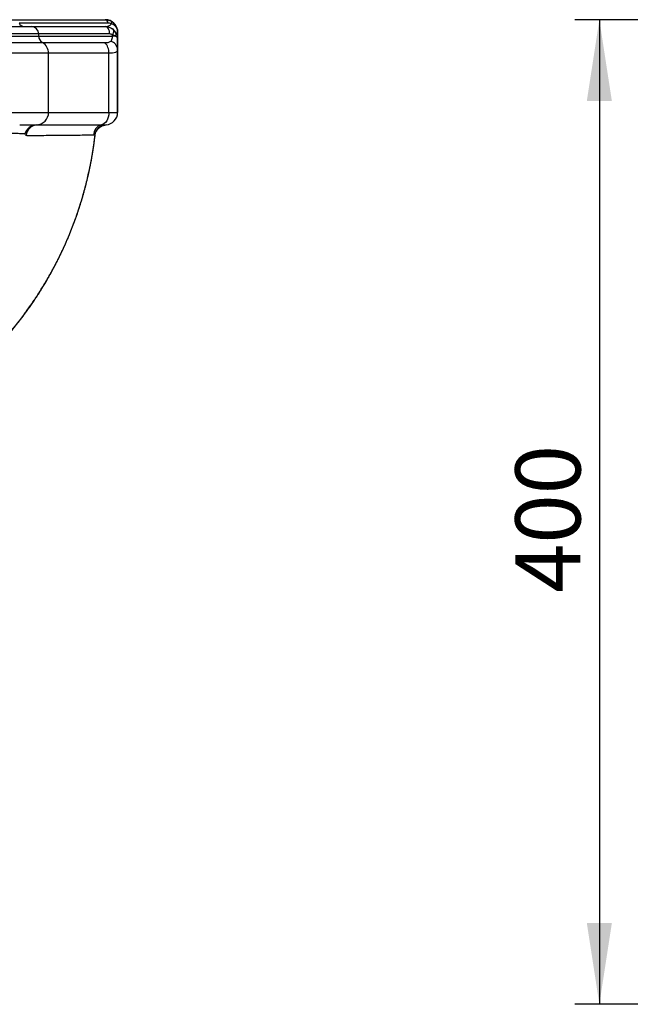
# Model space of a CAD drawing. Units: millimetres. Extents: x 100 to 2000, y 127 to 2870.
# Drawn here: x 501 to 749, y 1751 to 2151 of the extents above; entities that cross this region are included whole.
import ezdxf

# ---------------------------------------------------------------- set-up
doc = ezdxf.new("R2010")
doc.units = ezdxf.units.MM
doc.header["$LTSCALE"] = 10
doc.layers.add('FORMAT', color=7, linetype='Continuous')
doc.styles.add('SLDTEXTSTYLE3', font='TXT', dxfattribs={"width": 0.605})
doc.dimstyles.new('SLDDIMSTYLE0', dxfattribs={"dimtxt": 25.683187, "dimasz": 33.02, "dimexe": 0, "dimexo": 0.0625, "dimgap": 6.420797, "dimtad": 1, "dimdec": 0, "dimrnd": 1e-09, "dimzin": 12, "dimdsep": 46, "dimtxsty": 'SLDTEXTSTYLE3', "dimsah": 1, "dimcen": 0.09, "dimadec": 0, "dimazin": 3, "dimtfac": 1, "dimtdec": 0, "dimtofl": 0, "dimtmove": 0, "dimatfit": 3, "dimfxl": 0, "dimfrac": 2, "dimtolj": 1, "dimtzin": 12, "dimarcsym": 0})

# ---------------------------------------------------------------- blocks, each defined once
blk = doc.blocks.new('_D')
at = {"layer": 'FORMAT', "color": 7}
for p, q in [((759.3, 2151.22), (726.26, 2151.22)), ((736.26, 2151.22), (736.26, 1751.22)), ((864.55, 1751.22), (726.26, 1751.22))]:
    blk.add_line(p, q, dxfattribs=at)
for points in [[(736.26, 2151.22), (731.18, 2118.2), (741.34, 2118.2)], [(736.26, 1751.22), (741.34, 1784.24), (731.18, 1784.24)]]:
    blk.add_solid(points, dxfattribs=at)
at = {"layer": 'FORMAT', "color": 7, "insert": (702.15, 1918.34), "char_height": 26.458, "attachment_point": 1, "rotation": 90, "style": 'SLDTEXTSTYLE3'}
blk.add_mtext('400', dxfattribs=at)

msp = doc.modelspace()

# ---------------------------------------------------------------- linework, layer by layer
at = {"color": 7, "linetype": 'Continuous', "lineweight": 25}
for p, q in [((158.74, 2148.42), (505.74, 2148.42)), ((498.92, 2151.22), (535.74, 2151.22)), ((536.8, 2149.82), (500.83, 2149.82)), ((505.74, 2148.42), (535.74, 2148.42)), ((508.74, 2145.42), (155.74, 2145.42)), ((155.74, 2144.52), (508.74, 2144.52)), ((508.74, 2144.52), (508.74, 2145.42)), ((537.56, 2145.42), (508.74, 2145.42)), ((508.74, 2144.52), (538.69, 2144.52)), ((538.69, 2144.52), (538.69, 2145.03)), ((539.91, 2144.52), (538.69, 2144.52)), ((154.24, 2141.92), (510.24, 2141.92)), ((510.24, 2141.92), (535.59, 2141.92)), ((512.74, 2137.59), (151.74, 2137.59)), ((512.74, 2113.52), (512.74, 2137.59)), ((537.21, 2137.59), (512.74, 2137.59)), ((537.21, 2113.52), (537.21, 2137.59)), ((540.74, 2139.07), (540.74, 2113.52)), ((151.74, 2113.52), (512.74, 2113.52)), ((512.74, 2113.52), (537.21, 2113.52)), ((537.21, 2113.52), (540.74, 2113.52)), ((507.92, 2108.52), (508.13, 2108.53)), ((536.08, 2108.53), (536.08, 2108.53)), ((503.14, 2104.69), (503.1, 2104.77)), ((531.48, 2104.27), (531.46, 2104.28)), ((531.59, 2104.14), (531.58, 2104.14))]:
    msp.add_line(p, q, dxfattribs=at)
at = {"color": 8, "linetype": 'Continuous', "lineweight": 25}
for p, q in [((503.58, 2104.13), (503.2, 2104.61)), ((531.46, 2104.28), (531.46, 2104.29))]:
    msp.add_line(p, q, dxfattribs=at)
at = {"color": 7, "linetype": 'Continuous', "lineweight": 25, "flags": 128}
for points in [[(537.56, 2145.42), (537.52, 2146), (537.42, 2146.57), (537.25, 2147.08), (537.03, 2147.54), (536.75, 2147.91), (536.44, 2148.19), (536.09, 2148.36), (535.74, 2148.42)], [(538.21, 2150.56), (538.27, 2150.52), (538.3, 2150.45), (538.33, 2150.36), (538.33, 2150.25), (538.33, 2150.11), (538.3, 2149.96), (538.27, 2149.8), (538.21, 2149.62)], [(538.69, 2147.45), (538.86, 2147.29), (538.98, 2147.07), (539.06, 2146.81), (539.08, 2146.5), (539.06, 2146.17), (538.98, 2145.8), (538.86, 2145.42), (538.69, 2145.03)], [(537.21, 2113.52), (537.15, 2112.58), (536.98, 2111.68), (536.7, 2110.84), (536.33, 2110.1), (535.87, 2109.47), (535.35, 2109), (534.78, 2108.68), (534.18, 2108.53)]]:
    msp.add_lwpolyline(points, dxfattribs=at)
at = {"color": 7, "linetype": 'Continuous', "lineweight": 25}
for centre, radius, start, end in [((502.74, 2150.42), 2, 197.4576, 270), ((505.74, 2145.42), 3, 0, 90), ((535.36, 2149.83), 1.44, 359.6083, 74.7723), ((511.74, 2144.52), 3, 180, 240), ((535.74, 2143.42), 5, 33.367, 53.7681), ((538.43, 2145.34), 1.69, 330.8614, 29.1386), ((507.74, 2137.59), 5, 0, 60), ((531.33, 2137.86), 5.88, 357.324, 43.6237), ((536.89, 2138.77), 3.86, 4.5264, 73.8479), ((507.74, 2113.52), 5, 271.1434, 0), ((535.74, 2113.52), 5, 273.7383, 0), ((507.94, 2103.52), 5, 91.1437, 165.5834), ((508.54, 2103.55), 5, 94.6056, 173.3519), ((535.33, 2104.39), 4.29, 105.4921, 181.1486), ((536.39, 2103.54), 5, 93.7625, 171.2386)]:
    msp.add_arc(centre, radius, start, end, dxfattribs=at)
msp.add_ellipse((535.74, 2143.42), major_axis=(5, 0), ratio=0.4, start_param=0.582364, end_param=0.938431, dxfattribs=at)
for points, knots in [([(535.74, 2151.22), (536.16, 2151.22), (536.58, 2151.17), (537.21, 2151), (537.41, 2150.93), (537.82, 2150.77), (538.02, 2150.67), (538.21, 2150.56)], [0, 0, 0, 0, 0.5, 0.5, 0.75, 0.75, 1, 1, 1, 1]), ([(535.74, 2148.42), (535.96, 2148.42), (536.18, 2148.43), (536.61, 2148.51), (536.83, 2148.56), (537.25, 2148.73), (537.46, 2148.84), (537.76, 2149.07), (537.86, 2149.15), (538.05, 2149.36), (538.14, 2149.48), (538.21, 2149.62)], [0, 0, 0, 0, 0.25, 0.25, 0.5, 0.5, 0.75, 0.75, 0.875, 0.875, 1, 1, 1, 1]), ([(535.74, 2148.42), (536.27, 2148.42), (536.78, 2148.34), (537.53, 2148.09), (537.78, 2147.99), (538.25, 2147.75), (538.48, 2147.61), (538.69, 2147.45)], [0, 0, 0, 0, 0.5, 0.5, 0.75, 0.75, 1, 1, 1, 1]), ([(538.21, 2149.62), (537.97, 2149.7), (537.74, 2149.74), (537.26, 2149.8), (537.03, 2149.82), (536.8, 2149.82)], [0, 0, 0, 0, 0.5, 0.5, 1, 1, 1, 1]), ([(538.21, 2150.56), (538.61, 2150.34), (538.95, 2150.07), (539.42, 2149.61), (539.57, 2149.44), (539.84, 2149.09), (539.96, 2148.91), (540.18, 2148.53), (540.27, 2148.34), (540.44, 2147.93), (540.51, 2147.73), (540.62, 2147.31), (540.67, 2147.09), (540.71, 2146.77), (540.72, 2146.66), (540.74, 2146.44), (540.74, 2146.33), (540.74, 2146.22)], [0, 0, 0, 0, 0.25, 0.25, 0.375, 0.375, 0.5, 0.5, 0.625, 0.625, 0.75, 0.75, 0.875, 0.875, 0.9375, 0.9375, 1, 1, 1, 1]), ([(538.21, 2149.62), (538.61, 2149.48), (538.96, 2149.3), (539.42, 2148.97), (539.57, 2148.84), (539.84, 2148.58), (539.96, 2148.44), (540.29, 2148), (540.46, 2147.67), (540.63, 2147.14), (540.67, 2146.96), (540.71, 2146.69), (540.72, 2146.59), (540.74, 2146.41), (540.74, 2146.31), (540.74, 2146.22)], [0, 0, 0, 0, 0.25, 0.25, 0.375, 0.375, 0.5, 0.5, 0.75, 0.75, 0.875, 0.875, 0.9375, 0.9375, 1, 1, 1, 1]), ([(538.69, 2145.03), (538.52, 2145.16), (538.34, 2145.26), (537.95, 2145.39), (537.76, 2145.42), (537.56, 2145.42)], [0, 0, 0, 0, 0.5, 0.5, 1, 1, 1, 1]), ([(537.97, 2142.48), (538.06, 2142.58), (538.14, 2142.69), (538.3, 2142.96), (538.38, 2143.1), (538.49, 2143.36), (538.52, 2143.44), (538.58, 2143.63), (538.6, 2143.73), (538.67, 2144.05), (538.69, 2144.28), (538.69, 2144.52)], [0, 0, 0, 0, 0.25, 0.25, 0.5, 0.5, 0.625, 0.625, 0.75, 0.75, 1, 1, 1, 1]), ([(539.91, 2146.17), (540.05, 2145.96), (540.17, 2145.75), (540.37, 2145.31), (540.46, 2145.09), (540.67, 2144.39), (540.74, 2143.9), (540.74, 2143.42)], [0, 0, 0, 0, 0.25, 0.25, 0.5, 0.5, 1, 1, 1, 1]), ([(539.91, 2144.52), (540.05, 2144.46), (540.17, 2144.4), (540.38, 2144.24), (540.46, 2144.16), (540.67, 2143.88), (540.74, 2143.66), (540.74, 2143.42)], [0, 0, 0, 0, 0.25, 0.25, 0.5, 0.5, 1, 1, 1, 1]), ([(540.74, 2146.22), (540.74, 2145.98), (540.74, 2145.76), (540.74, 2145.34), (540.74, 2145.15), (540.74, 2144.62), (540.74, 2144.34), (540.74, 2143.99), (540.74, 2143.89), (540.74, 2143.71), (540.74, 2143.64), (540.74, 2143.47), (540.74, 2143.42), (540.74, 2143.42)], [0, 0, 0, 0, 0.125, 0.125, 0.25, 0.25, 0.5, 0.5, 0.625, 0.625, 0.75, 0.75, 1, 1, 1, 1]), ([(535.59, 2141.92), (535.83, 2141.92), (536.06, 2141.93), (536.51, 2141.96), (536.73, 2141.98), (537.14, 2142.05), (537.33, 2142.1), (537.69, 2142.24), (537.84, 2142.34), (537.97, 2142.48)], [0, 0, 0, 0, 0.25, 0.25, 0.5, 0.5, 0.75, 0.75, 1, 1, 1, 1]), ([(540.74, 2143.42), (540.74, 2142.56), (540.74, 2141.77), (540.74, 2140.28), (540.74, 2139.64), (540.74, 2139.07)], [0, 0, 0, 0, 0.5, 0.5, 1, 1, 1, 1]), ([(540.74, 2139.07), (540.74, 2138.78), (540.67, 2138.55), (540.45, 2138.26), (540.35, 2138.18), (540.13, 2138.03), (540, 2137.97), (539.55, 2137.8), (539.16, 2137.72), (538.5, 2137.64), (538.27, 2137.62), (537.76, 2137.6), (537.49, 2137.59), (537.21, 2137.59)], [0, 0, 0, 0, 0.25, 0.25, 0.375, 0.375, 0.5, 0.5, 0.75, 0.75, 0.875, 0.875, 1, 1, 1, 1]), ([(501.02, 2108.52), (502.14, 2108.52), (503.12, 2108.52), (504.39, 2108.52), (504.78, 2108.52), (505.49, 2108.52), (505.81, 2108.52), (507.23, 2108.52), (507.82, 2108.52), (507.84, 2108.52)], [0, 0, 0, 0, 0.25, 0.25, 0.375, 0.375, 0.5, 0.5, 1, 1, 1, 1]), ([(509.24, 2108.54), (509.39, 2108.54), (509.82, 2108.54), (511, 2108.54), (512.83, 2108.54), (515.3, 2108.54), (518.29, 2108.53), (521.87, 2108.53), (526.05, 2108.53), (530.23, 2108.53), (533.08, 2108.53), (534.18, 2108.53)], [0, 0, 0, 0, 0.055313, 0.154649, 0.275629, 0.396608, 0.521175, 0.645741, 0.779511, 0.914459, 1, 1, 1, 1]), ([(531.54, 2104.28), (531.54, 2104.37), (531.58, 2104.87), (531.91, 2105.69), (532.49, 2106.62), (533.18, 2107.34), (533.91, 2107.85), (534.62, 2108.18), (535.24, 2108.37), (535.72, 2108.46), (535.9, 2108.47), (535.98, 2108.48)], [0, 0, 0, 0, 0.03966, 0.211248, 0.364509, 0.503591, 0.630064, 0.743514, 0.841631, 0.925175, 1, 1, 1, 1]), ([(534.18, 2108.53), (534.47, 2108.53), (534.73, 2108.53), (535.07, 2108.53), (535.17, 2108.53), (535.37, 2108.53), (535.46, 2108.53), (535.7, 2108.53), (535.83, 2108.53), (536, 2108.53), (536.06, 2108.53), (536.06, 2108.53)], [0, 0, 0, 0, 0.25, 0.25, 0.375, 0.375, 0.5, 0.5, 0.75, 0.75, 1, 1, 1, 1]), ([(416.86, 1975.14), (417.36, 1975.25), (419.32, 1975.68), (422.62, 1976.55), (426.49, 1977.68), (429.75, 1978.71), (432.4, 1979.61), (434.46, 1980.34), (436.34, 1981.04), (438.06, 1981.7), (439.83, 1982.41), (441.75, 1983.21), (444.62, 1984.46), (448.54, 1986.28), (453.42, 1988.77), (458.35, 1991.53), (463.09, 1994.42), (469.03, 1998.36), (475.92, 2003.47), (483.57, 2010), (490.81, 2017.03), (497.72, 2024.76), (503.87, 2032.7), (509.26, 2040.68), (513.9, 2048.53), (518.06, 2056.65), (521.71, 2065), (524.79, 2073.38), (527.07, 2080.87), (528.7, 2087.33), (529.86, 2092.79), (530.61, 2097.04), (531.11, 2100.38), (531.4, 2102.46), (531.53, 2103.67), (531.58, 2104.08), (531.58, 2104.14)], [0, 0, 0, 0, 0.0119974, 0.0464432, 0.0755619, 0.0993604, 0.1178638, 0.1311114, 0.1408578, 0.1498594, 0.1597385, 0.1704973, 0.1821382, 0.2080749, 0.2372816, 0.2666361, 0.2952952, 0.3232707, 0.3771779, 0.4286999, 0.4810835, 0.5350161, 0.5904245, 0.6375153, 0.6846777, 0.731798, 0.7789173, 0.8255784, 0.8693674, 0.9001362, 0.9291072, 0.9562281, 0.9691355, 0.9823588, 0.9973444, 1, 1, 1, 1]), ([(503.1, 2104.77), (503.07, 2104.82), (502.49, 2104.86), (501.1, 2104.91), (500.79, 2104.92), (500.1, 2104.94), (499.72, 2104.95), (498.48, 2104.98), (497.52, 2104.99), (496.43, 2105.01)], [0, 0, 0, 0, 0.5, 0.5, 0.625, 0.625, 0.75, 0.75, 1, 1, 1, 1]), ([(531, 2104.29), (528.85, 2104.27), (526.8, 2104.25), (522.94, 2104.21), (521.13, 2104.19), (518.58, 2104.17), (517.76, 2104.16), (516.19, 2104.14), (515.44, 2104.14), (513.29, 2104.12), (511.99, 2104.11), (509.65, 2104.09), (508.62, 2104.08), (507.27, 2104.08), (506.86, 2104.08), (506.1, 2104.08), (505.76, 2104.08), (504.84, 2104.08), (504.38, 2104.09), (503.91, 2104.1), (503.79, 2104.11), (503.67, 2104.11), (503.64, 2104.12), (503.59, 2104.12), (503.58, 2104.12), (503.58, 2104.13)], [0, 0, 0, 0, 0.125, 0.125, 0.25, 0.25, 0.3125, 0.3125, 0.375, 0.375, 0.5, 0.5, 0.625, 0.625, 0.6875, 0.6875, 0.75, 0.75, 0.875, 0.875, 0.9375, 0.9375, 0.96875, 0.96875, 1, 1, 1, 1]), ([(531.03, 2104.3), (531.02, 2104.3), (531.01, 2104.3), (531, 2104.29), (531, 2104.29), (531, 2104.29), (531, 2104.29)], [0, 0, 0, 0, 0.00004325228, 0.00004325228, 0.00004325228, 0.0000433106, 0.0000433106, 0.0000433106, 0.0000433106]), ([(531.46, 2104.31), (531.45, 2104.34), (531.42, 2104.36), (531.27, 2104.36), (531.16, 2104.34), (531.03, 2104.3)], [0, 0, 0, 0, 0.5, 0.5, 1, 1, 1, 1]), ([(531.46, 2104.29), (531.46, 2104.29), (531.46, 2104.29), (531.46, 2104.29), (531.46, 2104.3), (531.46, 2104.3), (531.46, 2104.31)], [-0.00000006, -0.00000006, -0.00000006, -0.00000006, 0, 0, 0, 0.00005828577, 0.00005828577, 0.00005828577, 0.00005828577])]:
    msp.add_open_spline(points, degree=3, knots=knots, dxfattribs=at)
at = {"color": 8, "linetype": 'Continuous', "lineweight": 25}
for points, knots in [([(508.14, 2108.53), (508.24, 2108.54), (508.36, 2108.54), (509.1, 2108.54), (509.24, 2108.54)], [0, 0, 0, 0, 0.8157486, 1, 1, 1, 1]), ([(531.58, 2104.14), (531.56, 2104.17), (531.53, 2104.21), (531.49, 2104.25), (531.48, 2104.27)], [0, 0, 0, 0, 0.6461684, 1, 1, 1, 1])]:
    msp.add_open_spline(points, degree=3, knots=knots, dxfattribs=at)
at = {"layer": 'FORMAT', "color": 7}
for p, q in [((128.74, 2151.22), (535.74, 2151.22)), ((540.74, 2113.52), (540.74, 2146.22))]:
    msp.add_line(p, q, dxfattribs=at)
for centre, start, end in [((535.74, 2146.22), 0, 90), ((535.74, 2113.52), 273.7383, 0)]:
    msp.add_arc(centre, 5, start, end, dxfattribs=at)
msp.add_ellipse((536.39, 2103.54), major_axis=(-0.33, 4.99), ratio=0.998817, start_param=0, end_param=1.351905, dxfattribs=at)
msp.add_open_spline([(416.9, 1975.13), (416.94, 1975.14), (417.03, 1975.16), (417.18, 1975.2), (417.36, 1975.24), (417.57, 1975.29), (417.79, 1975.34), (417.98, 1975.39), (418.14, 1975.42), (418.27, 1975.45), (418.39, 1975.48), (418.53, 1975.52), (418.67, 1975.55), (418.8, 1975.58), (418.93, 1975.61), (419.07, 1975.65), (419.23, 1975.69), (419.41, 1975.73), (419.57, 1975.77), (419.74, 1975.82), (419.95, 1975.87), (420.18, 1975.93), (420.32, 1975.96), (420.42, 1975.99), (420.5, 1976.01), (420.59, 1976.03), (420.69, 1976.06), (420.83, 1976.09), (420.98, 1976.13), (421.14, 1976.17), (421.33, 1976.22), (421.55, 1976.28), (421.8, 1976.35), (422.04, 1976.41), (422.27, 1976.47), (422.48, 1976.53), (422.66, 1976.58), (422.81, 1976.62), (422.93, 1976.65), (423.04, 1976.69), (423.16, 1976.72), (423.27, 1976.75), (423.44, 1976.79), (423.69, 1976.87), (424, 1976.95), (424.31, 1977.04), (424.61, 1977.13), (424.92, 1977.22), (425.31, 1977.33), (425.71, 1977.45), (426.1, 1977.57), (426.42, 1977.67), (426.75, 1977.77), (427.1, 1977.87), (427.44, 1977.98), (427.69, 1978.06), (427.87, 1978.11), (427.96, 1978.14), (428.05, 1978.17), (428.12, 1978.19), (428.15, 1978.2), (428.18, 1978.21), (428.2, 1978.22), (428.22, 1978.22), (428.24, 1978.23), (428.25, 1978.24), (428.27, 1978.24), (428.28, 1978.24), (428.3, 1978.25), (428.31, 1978.25), (428.34, 1978.26), (428.37, 1978.27), (428.4, 1978.28), (428.45, 1978.3), (428.52, 1978.32), (428.61, 1978.35), (428.68, 1978.37), (428.78, 1978.4), (428.89, 1978.44), (429.03, 1978.49), (429.18, 1978.53), (429.3, 1978.57), (429.42, 1978.61), (429.52, 1978.64), (429.62, 1978.68), (429.73, 1978.71), (429.84, 1978.75), (429.95, 1978.78), (430.05, 1978.82), (430.13, 1978.84), (430.2, 1978.87), (430.28, 1978.89), (430.35, 1978.92), (430.42, 1978.94), (430.49, 1978.96), (430.55, 1978.98), (430.62, 1979.01), (430.68, 1979.03), (430.74, 1979.05), (430.79, 1979.06), (430.87, 1979.09), (430.97, 1979.12), (431.08, 1979.16), (431.18, 1979.19), (431.27, 1979.22), (431.34, 1979.25), (431.4, 1979.27), (431.46, 1979.29), (431.54, 1979.32), (431.64, 1979.35), (431.74, 1979.38), (431.85, 1979.42), (431.97, 1979.47), (432.1, 1979.51), (432.21, 1979.55), (432.32, 1979.59), (432.43, 1979.62), (432.53, 1979.66), (432.61, 1979.68), (432.68, 1979.71), (432.73, 1979.73), (432.79, 1979.75), (432.86, 1979.77), (432.95, 1979.8), (433.06, 1979.84), (433.17, 1979.88), (433.3, 1979.93), (433.46, 1979.98), (433.61, 1980.04), (433.75, 1980.09), (433.88, 1980.14), (434.01, 1980.18), (434.13, 1980.22), (434.22, 1980.26), (434.32, 1980.29), (434.43, 1980.33), (434.56, 1980.38), (434.71, 1980.43), (434.82, 1980.48), (434.91, 1980.51), (435, 1980.54), (435.09, 1980.57), (435.18, 1980.61), (435.3, 1980.65), (435.43, 1980.7), (435.58, 1980.75), (435.75, 1980.82), (435.96, 1980.9), (436.17, 1980.97), (436.34, 1981.04), (436.49, 1981.1), (436.63, 1981.15), (436.8, 1981.21), (436.96, 1981.28), (437.13, 1981.34), (437.32, 1981.41), (437.57, 1981.51), (437.84, 1981.62), (438.12, 1981.73), (438.39, 1981.83), (438.61, 1981.92), (438.8, 1981.99), (438.96, 1982.06), (439.14, 1982.13), (439.35, 1982.22), (439.57, 1982.3), (439.76, 1982.38), (439.94, 1982.45), (440.11, 1982.53), (440.29, 1982.6), (440.5, 1982.68), (440.72, 1982.77), (440.93, 1982.86), (441.15, 1982.95), (441.38, 1983.05), (441.64, 1983.16), (441.88, 1983.26), (442.09, 1983.35), (442.28, 1983.43), (442.46, 1983.51), (442.65, 1983.59), (442.84, 1983.67), (443.05, 1983.77), (443.29, 1983.87), (443.58, 1984), (443.91, 1984.14), (444.26, 1984.3), (444.6, 1984.45), (444.91, 1984.59), (445.2, 1984.72), (445.47, 1984.84), (445.72, 1984.96), (445.94, 1985.06), (446.12, 1985.14), (446.3, 1985.23), (446.47, 1985.31), (446.64, 1985.39), (446.88, 1985.5), (447.19, 1985.64), (447.57, 1985.82), (447.94, 1986), (448.27, 1986.16), (448.61, 1986.32), (448.95, 1986.49), (449.3, 1986.66), (449.85, 1986.93), (450.4, 1987.21), (450.94, 1987.48), (451.28, 1987.66), (451.63, 1987.83), (451.96, 1988), (452.29, 1988.17), (452.62, 1988.35), (452.97, 1988.53), (453.33, 1988.72), (453.69, 1988.91), (454.17, 1989.17), (454.69, 1989.45), (455.22, 1989.74), (455.73, 1990.02), (456.3, 1990.34), (456.87, 1990.67), (457.36, 1990.94), (457.79, 1991.19), (458.21, 1991.43), (458.58, 1991.65), (458.9, 1991.84), (459.18, 1992), (459.46, 1992.17), (459.7, 1992.31), (459.87, 1992.41), (460.02, 1992.5), (460.24, 1992.63), (460.54, 1992.82), (460.88, 1993.02), (461.17, 1993.2), (461.42, 1993.36), (461.69, 1993.52), (462, 1993.72), (462.29, 1993.89), (462.55, 1994.06), (462.79, 1994.21), (463.16, 1994.44), (463.58, 1994.71), (464.09, 1995.04), (464.5, 1995.3), (464.82, 1995.51), (464.99, 1995.62), (465.14, 1995.72), (465.42, 1995.91), (465.81, 1996.17), (466.19, 1996.42), (466.46, 1996.6), (466.64, 1996.73), (466.87, 1996.88), (467.17, 1997.09), (467.51, 1997.32), (468.33, 1997.88), (469.37, 1998.61), (470.55, 1999.46), (471.48, 2000.14), (472.36, 2000.79), (473.22, 2001.44), (474.13, 2002.14), (474.9, 2002.73), (475.76, 2003.41), (476.49, 2004), (477.3, 2004.65), (478.03, 2005.25), (478.77, 2005.86), (479.58, 2006.55), (480.29, 2007.16), (481.14, 2007.9), (481.83, 2008.5), (482.91, 2009.46), (483.87, 2010.34), (484.91, 2011.31), (485.63, 2011.98), (486.41, 2012.72), (487.13, 2013.42), (488.15, 2014.43), (489.1, 2015.38), (490.1, 2016.4), (490.81, 2017.14), (491.74, 2018.11), (492.7, 2019.15), (493.66, 2020.21), (494.39, 2021.02), (495.1, 2021.83), (496.04, 2022.9), (496.96, 2023.99), (498.26, 2025.54), (499.36, 2026.91), (500.43, 2028.27), (501.1, 2029.12), (501.63, 2029.82), (502.07, 2030.39), (502.35, 2030.77), (502.6, 2031.1), (502.95, 2031.58), (503.37, 2032.14), (503.87, 2032.83), (504.38, 2033.54), (504.93, 2034.32), (505.49, 2035.12), (505.98, 2035.83), (506.45, 2036.52), (506.89, 2037.17), (507.35, 2037.86), (507.82, 2038.58), (508.51, 2039.62), (509.15, 2040.63), (509.77, 2041.62), (510.17, 2042.28), (510.58, 2042.94), (510.99, 2043.62), (511.44, 2044.37), (511.9, 2045.15), (512.34, 2045.92), (512.79, 2046.69), (513.36, 2047.71), (513.92, 2048.71), (514.54, 2049.85), (515.02, 2050.77), (515.6, 2051.86), (516.07, 2052.78), (516.63, 2053.88), (517.09, 2054.81), (517.63, 2055.93), (518.07, 2056.85), (518.71, 2058.22), (519.24, 2059.4), (519.85, 2060.76), (520.25, 2061.69), (520.73, 2062.81), (521.12, 2063.76), (521.51, 2064.71), (521.9, 2065.66), (522.27, 2066.6), (522.7, 2067.73), (523.05, 2068.67), (523.41, 2069.62), (523.73, 2070.53), (524.06, 2071.45), (524.36, 2072.32), (524.59, 2073), (524.82, 2073.69), (525.07, 2074.44), (525.32, 2075.19), (525.53, 2075.88), (525.75, 2076.56), (525.97, 2077.26), (526.25, 2078.2), (526.51, 2079.07), (526.76, 2079.94), (526.94, 2080.58), (527.13, 2081.27), (527.33, 2081.98), (527.5, 2082.64), (527.68, 2083.31), (527.85, 2083.97), (528.03, 2084.66), (528.19, 2085.3), (528.34, 2085.94), (528.51, 2086.64), (528.67, 2087.31), (528.82, 2087.97), (528.97, 2088.63), (529.12, 2089.31), (529.26, 2089.97), (529.45, 2090.85), (529.63, 2091.75), (529.85, 2092.88), (530.02, 2093.75), (530.18, 2094.61), (530.29, 2095.25), (530.41, 2095.9), (530.52, 2096.59), (530.7, 2097.67), (530.88, 2098.8), (531.07, 2100.07), (531.19, 2100.94), (531.3, 2101.78), (531.39, 2102.44), (531.47, 2103.09), (531.54, 2103.65), (531.58, 2103.99), (531.59, 2104.13)], degree=3, knots=[0, 0, 0, 0, 0.0009676, 0.0018945, 0.0032627, 0.0047686, 0.0063274, 0.0078178, 0.0086878, 0.009528, 0.0103514, 0.011167, 0.0120926, 0.0128811, 0.0136946, 0.0145537, 0.015577, 0.0166582, 0.0176322, 0.0184168, 0.0201197, 0.0213356, 0.022278, 0.0227384, 0.0232085, 0.0237034, 0.0242941, 0.0249905, 0.0260454, 0.0268341, 0.0278154, 0.0293598, 0.0305987, 0.0320994, 0.0335413, 0.0344538, 0.0356663, 0.036561, 0.0370491, 0.0376905, 0.038445, 0.0390688, 0.0395212, 0.0411872, 0.0432574, 0.0447296, 0.0463595, 0.0481574, 0.0499096, 0.0528829, 0.0547151, 0.0563027, 0.058202, 0.0601364, 0.0620036, 0.0638063, 0.0643164, 0.0648282, 0.0653262, 0.065773, 0.0662146, 0.0665954, 0.0669865, 0.0673884, 0.0678015, 0.0682262, 0.0686627, 0.0691114, 0.0695787, 0.0700708, 0.070588, 0.071698, 0.072291, 0.0729095, 0.0748285, 0.0767872, 0.0785387, 0.0800399, 0.0828281, 0.0854238, 0.0878191, 0.0903217, 0.0918641, 0.0933791, 0.0951111, 0.0965228, 0.0980635, 0.0996417, 0.1008492, 0.1016635, 0.1026223, 0.103688, 0.1046321, 0.1054185, 0.1060498, 0.1067967, 0.1076602, 0.1085153, 0.1091883, 0.1096782, 0.110491, 0.1117324, 0.113044, 0.1141428, 0.1148511, 0.1155047, 0.1161265, 0.1167738, 0.117501, 0.1185164, 0.1195558, 0.1203799, 0.1217052, 0.1229905, 0.1238149, 0.1248571, 0.1259343, 0.1267639, 0.1271869, 0.1276172, 0.1285083, 0.1289592, 0.1294131, 0.1303182, 0.1312091, 0.132091, 0.1332013, 0.1345223, 0.1356697, 0.1367787, 0.1379807, 0.139019, 0.1397029, 0.1404143, 0.1411609, 0.1419605, 0.14299, 0.1439844, 0.1449181, 0.1455716, 0.14621, 0.14684, 0.1475046, 0.148213, 0.1492804, 0.1503474, 0.151352, 0.1529234, 0.1546757, 0.1557005, 0.1565345, 0.1575209, 0.1587056, 0.1598547, 0.1608146, 0.1620623, 0.1636173, 0.1656545, 0.1674381, 0.1690459, 0.1707017, 0.1717103, 0.1725981, 0.173804, 0.1751906, 0.1765512, 0.1777505, 0.178824, 0.1798842, 0.1809201, 0.1821967, 0.1837174, 0.1849095, 0.1860919, 0.1876869, 0.1892241, 0.1906908, 0.1919926, 0.1930816, 0.1941244, 0.1952448, 0.1965414, 0.1974944, 0.1990884, 0.200803, 0.2026952, 0.2049768, 0.2069154, 0.208811, 0.2104939, 0.2121008, 0.2135435, 0.2149141, 0.2159853, 0.2168241, 0.2179857, 0.2190963, 0.2197824, 0.2221103, 0.2246034, 0.2265517, 0.2285406, 0.2305287, 0.2325162, 0.2345551, 0.236673, 0.2421143, 0.2442386, 0.2461238, 0.2482291, 0.250328, 0.2519663, 0.2539883, 0.2561152, 0.2581644, 0.2603387, 0.2625095, 0.2666806, 0.2694302, 0.2719436, 0.2757405, 0.2794855, 0.2822038, 0.2844889, 0.2870369, 0.2896968, 0.2911301, 0.2928069, 0.2947946, 0.296091, 0.2970569, 0.2978615, 0.2988563, 0.3009385, 0.3033596, 0.3050218, 0.3062161, 0.3078841, 0.3098918, 0.3118417, 0.3131151, 0.3145251, 0.3163404, 0.3197218, 0.3222387, 0.3257622, 0.3270887, 0.3280835, 0.3288923, 0.3299209, 0.3332126, 0.336072, 0.3369802, 0.3381548, 0.3395412, 0.341125, 0.3438228, 0.3457978, 0.3565, 0.3632399, 0.3680908, 0.374053, 0.3800758, 0.3846055, 0.3916043, 0.394976, 0.4014404, 0.4058815, 0.410958, 0.4158923, 0.4204783, 0.4271339, 0.430323, 0.4376712, 0.4411591, 0.4522941, 0.4576282, 0.4629114, 0.4673404, 0.474048, 0.4781809, 0.4893136, 0.4946053, 0.5000934, 0.5049223, 0.5151156, 0.5217475, 0.526727, 0.5317065, 0.5382854, 0.5484839, 0.5535625, 0.5692162, 0.5752719, 0.5800092, 0.5858573, 0.5886163, 0.591017, 0.5930857, 0.5949251, 0.6000873, 0.6038353, 0.6080115, 0.613336, 0.6185664, 0.6228936, 0.6264784, 0.6313774, 0.6348831, 0.6392584, 0.6444325, 0.6539775, 0.657518, 0.6623399, 0.6657856, 0.669478, 0.6744592, 0.6792516, 0.6833454, 0.6879764, 0.6929231, 0.7012675, 0.7055065, 0.7128296, 0.7171138, 0.7244328, 0.7287144, 0.7360298, 0.740309, 0.7477257, 0.7518096, 0.7634634, 0.7675544, 0.7747501, 0.7789267, 0.7862334, 0.7905062, 0.7946908, 0.8020446, 0.806031, 0.81325, 0.8175219, 0.8216169, 0.8280718, 0.8324691, 0.8358561, 0.8391071, 0.8435772, 0.8480248, 0.8512996, 0.8546179, 0.8590874, 0.8625012, 0.8696809, 0.8731254, 0.8763596, 0.8799076, 0.8842024, 0.8876184, 0.8905476, 0.8947622, 0.8982515, 0.9014894, 0.9049327, 0.9083928, 0.9125331, 0.9154657, 0.9188858, 0.9229941, 0.926209, 0.9293171, 0.9368488, 0.9402986, 0.9470324, 0.950522, 0.9537689, 0.9571927, 0.9605699, 0.9646187, 0.9741526, 0.9781941, 0.9843855, 0.9877814, 0.9912793, 0.9945833, 0.997888, 1, 1, 1, 1], dxfattribs=at)

# ---------------------------------------------------------------- dimensions: what is measured, and where the dimension line sits
dim = msp.add_linear_dim(base=(736.26, 1751.22), p1=(769.3, 2151.22), p2=(874.55, 1751.22), angle=90, dimstyle='SLDDIMSTYLE0', dxfattribs=at)
dim.commit()
dim.dimension.update_dxf_attribs({"geometry": '_D', "text_midpoint": (736.26, 1947.74), "dimtype": 160})

doc.saveas('drawing.dxf')
